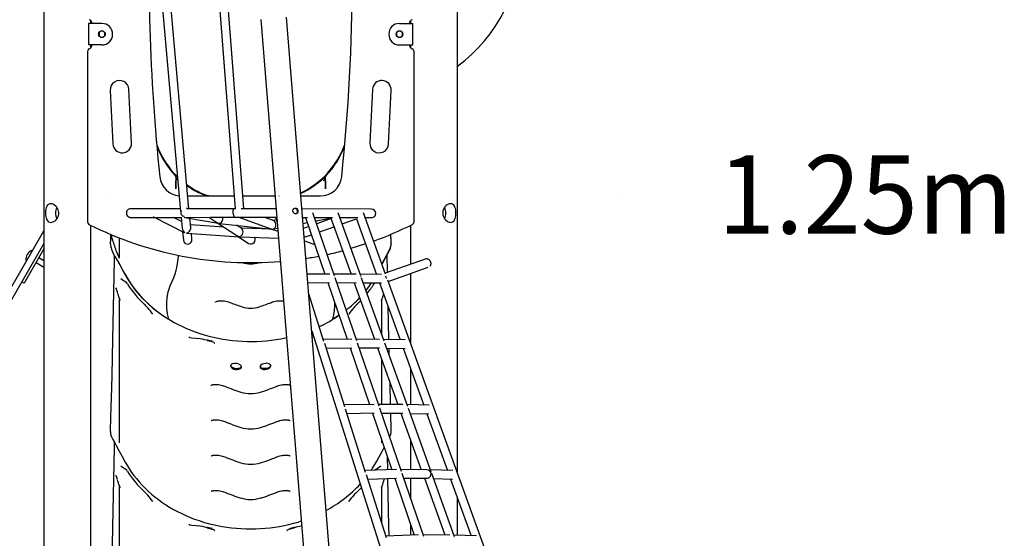
# Model space of a CAD drawing. Extents: x -3684 to 3916, y -1369 to 1889.
# Drawn here: x 1873 to 3713, y -82 to 887 of the extents above; entities that cross this region are included whole.
import ezdxf

# ---------------------------------------------------------------- set-up
doc = ezdxf.new("R2010")
doc.units = 0
doc.header["$LTSCALE"] = 50
doc.linetypes.add('DOT', pattern=[6.35, 0, -6.35])
doc.styles.add('ARIAL', font='arial.ttf')

msp = doc.modelspace()

# ---------------------------------------------------------------- linework, layer by layer
at = {"color": 7, "linetype": 'Continuous'}
for p, q in [((1918.7, 1724.9), (1918.7, -357.2)), ((2691.7, 39.8), (2691.7, 1724.7)), ((2105.4, 1302.7), (2174.2, 528.3)), ((2189.8, 533.7), (2121.4, 1304.1)), ((2224.7, 1199.3), (2276, 533.8)), ((2292.1, 533.8), (2240.7, 1200.6)), ((2006.7, 879.7), (2006.7, 884.7)), ((2323.9, 887.3), (2500.2, -1294.5)), ((2548, -1290.2), (2371.8, 891.6)), ((2603.7, 884.7), (2603.7, 879.7)), ((2002.1, 879.7), (2002.1, 839.7)), ((2008.1, 879.7), (2002.1, 879.7)), ((2027.2, 879.7), (2008.1, 879.7)), ((2024.7, 865.2), (2024.2, 865.1)), ((2029.7, 865.2), (2024.7, 865.2)), ((2030.3, 865.1), (2029.7, 865.2)), ((2580.7, 865.2), (2580.2, 865.1)), ((2585.7, 865.2), (2580.7, 865.2)), ((2583.2, 879.7), (2602.4, 879.7)), ((2586.3, 865.1), (2585.7, 865.2)), ((2602.4, 879.7), (2608.4, 879.7)), ((2608.4, 839.7), (2608.4, 879.7)), ((2021.8, 862.8), (2021.7, 862.2)), ((2021.7, 862.2), (2021.7, 857.2)), ((2021.7, 857.2), (2021.8, 856.6)), ((2024.2, 854.2), (2024.7, 854.2)), ((2024.7, 854.2), (2029.7, 854.2)), ((2029.7, 854.2), (2030.3, 854.2)), ((2032.7, 862.2), (2032.7, 862.8)), ((2032.7, 857.2), (2032.7, 862.2)), ((2032.7, 856.6), (2032.7, 857.2)), ((2577.8, 862.8), (2577.7, 862.2)), ((2577.7, 862.2), (2577.7, 857.2)), ((2577.7, 857.2), (2577.8, 856.6)), ((2580.2, 854.2), (2580.7, 854.2)), ((2580.7, 854.2), (2585.7, 854.2)), ((2585.7, 854.2), (2586.3, 854.2)), ((2588.7, 862.2), (2588.7, 862.8)), ((2588.7, 857.2), (2588.7, 862.2)), ((2588.7, 856.6), (2588.7, 857.2)), ((2000.7, 508.2), (2000.7, 828.8)), ((2008.1, 839.7), (2002.1, 839.7)), ((2006.7, 834.7), (2006.7, 839.7)), ((2027.2, 839.7), (2008.1, 839.7)), ((2583.2, 839.7), (2602.4, 839.7)), ((2602.4, 839.7), (2608.4, 839.7)), ((2603.7, 839.7), (2603.7, 834.7)), ((2609.7, 828.8), (2609.7, 508.2)), ((2042.7, 754.8), (2047.7, 654.8)), ((2082.7, 656.6), (2077.7, 756.6)), ((2532.7, 756.6), (2527.7, 656.6)), ((2562.7, 654.8), (2567.7, 754.8)), ((2165.2, 593.3), (2165.2, 570.7)), ((2167.4, 589.6), (2169.1, 585.9)), ((2445.2, 570.7), (2445.2, 593.3)), ((2165.2, 570.7), (2165.2, 586.1)), ((2445.2, 586.1), (2445.2, 570.7)), ((2187.6, 557.7), (2274.2, 557.7)), ((2290.2, 557.7), (2350.6, 557.7)), ((2398.3, 563.1), (2399.1, 563.5)), ((2398.4, 562.1), (2399.5, 562.6)), ((2398.7, 557.7), (2435.4, 557.7)), ((2173.7, 533.7), (2080.2, 533.7)), ((2274, 533.8), (2185.9, 533.7)), ((2277.1, 533.8), (2274.2, 533.8)), ((2352.5, 533.8), (2287.6, 533.8)), ((2531.1, 533.1), (2400.7, 533.6)), ((2080.2, 517.7), (2125.5, 517.7)), ((2124.8, 518), (2180.8, 489.5)), ((2129.1, 517.7), (2176.5, 517.7)), ((2176, 510), (2160.7, 517.7)), ((2174.4, 526.1), (2174.5, 525.3)), ((2175.2, 517.7), (2177.2, 497.3)), ((2182.1, 517.7), (2244.4, 506.8)), ((2184.4, 517.7), (2227.4, 517.8)), ((2193.2, 498.5), (2191.4, 516)), ((2227.2, 517.8), (2241.8, 508.2)), ((2229.9, 517.8), (2283.3, 517.8)), ((2275.9, 517.8), (2284.2, 517.8)), ((2283.3, 517.8), (2342.5, 496.5)), ((2284.8, 517.8), (2351.5, 517.8)), ((2286.8, 517.8), (2351.7, 517.7)), ((2347.9, 511.5), (2330.8, 517.7)), ((2351.5, 517.8), (2353.8, 517.8)), ((2351.5, 517.8), (2353.8, 517.8)), ((2351.7, 517.8), (2354.5, 508.8)), ((2402, 517.6), (2411.1, 517.6)), ((2402, 517.6), (2407.8, 517.6)), ((2407.6, 517.6), (2443.7, 411.8)), ((2461.8, 408.5), (2421.5, 526.3)), ((2424.5, 517.5), (2458.3, 517.4)), ((2426.8, 510.9), (2455.2, 516.3)), ((2455.5, 515.3), (2428.5, 505.7)), ((2455.2, 516.3), (2492.7, 411.7)), ((2511, 408.2), (2468.6, 526.2)), ((2471.8, 517.3), (2505.5, 517.2)), ((2557.1, 411.6), (2515.7, 525.9)), ((2518.9, 517.2), (2531, 517.1)), ((2006.7, -632.3), (2006.7, 502.7)), ((2254.8, 499.6), (2192.7, 503.7)), ((2243.7, 506.9), (2279.1, 483.6)), ((2247.1, 506.4), (2344.7, 495.8)), ((2288.3, 496.7), (2278.8, 503)), ((2345.3, 495.5), (2287.1, 497.5)), ((2353.1, 513.2), (2346.7, 512)), ((2349.4, 496.2), (2355.4, 497.4)), ((2402.9, 506.4), (2410.9, 507.9)), ((2413.4, 500.4), (2403.6, 496.9)), ((2433.7, 490.6), (2460.9, 500.2)), ((2476, 505.6), (2502.7, 515)), ((2502.7, 515), (2540.2, 411.2)), ((2603.7, 502.7), (2603.7, 430)), ((2177.8, 491), (2179.4, 474.9)), ((2186.5, 488.1), (2283.3, 481.6)), ((2195.4, 476.5), (2194.3, 487.6)), ((2282, 481.7), (2301.2, 469)), ((2285.7, 481.5), (2356.9, 479.1)), ((2344.2, 495.9), (2355.9, 491.7)), ((2405, 480.4), (2418.6, 485.2)), ((2042.8, 469.3), (2042.9, 468.9)), ((2046.6, 476.1), (2046.8, 475.7)), ((2405.5, 473.8), (2421.2, 468.2)), ((2567.7, 469.9), (2567.7, 470)), ((1918.7, 458.7), (1884.2, 398.9)), ((1896.8, 455.7), (1896.4, 456)), ((1918.7, 436.2), (1909, 441.8)), ((2560.8, 414.8), (2560.2, 448)), ((1885.4, 436.9), (1885.8, 436.7)), ((1904, 433.1), (1918.7, 424.6)), ((2633, 440.3), (2556.5, 413.3)), ((2562, 398.2), (2637, 424.7)), ((2452.9, 411.8), (2410.5, 411.7)), ((2502.1, 411.6), (2460.6, 411.8)), ((2549.7, 411.1), (2509.8, 411.5)), ((2603.7, 413), (2603.7, 282.9)), ((1881.7, 394.6), (1877.4, 397.1)), ((2411.8, 395.7), (2452.7, 395.8)), ((2449.2, 395.8), (2485.4, 290)), ((2503.4, 286.8), (2463.1, 404.6)), ((2466.1, 395.8), (2502.1, 395.6)), ((2498.5, 395.6), (2536.5, 289.9)), ((2554.8, 286.3), (2512.3, 404.4)), ((2515.6, 395.5), (2549.7, 395.1)), ((2546.1, 395.1), (2584.4, 289.2)), ((2955.8, -689.6), (2561.2, 400.3)), ((2442.1, 286.1), (2413.4, 376.5)), ((2060.2, 96.4), (2060.2, 364.3)), ((2550.2, 299), (2550.2, 364.2)), ((2419.1, 305.7), (2737.1, -694.7)), ((2494.4, 290.1), (2441, 289.5)), ((2480.9, 164), (2443.4, 281.9)), ((2545.9, 289.8), (2502.3, 290.1)), ((2545.1, 165.1), (2504.8, 282.9)), ((2594, 289), (2553.6, 289.7)), ((2598.6, 164.5), (2556.1, 282.7)), ((2446.1, 273.5), (2494.4, 274.1)), ((2490.9, 274.1), (2527.1, 168.2)), ((2507.8, 274.1), (2545.8, 273.8)), ((2542.3, 273.9), (2580.3, 168.1)), ((2559.3, 273.6), (2593.9, 273)), ((2564.2, 260.2), (2563.8, 273.5)), ((2590.3, 273.1), (2628.6, 167.1)), ((2550.2, 168.3), (2550.2, 251.7)), ((2603.7, 235.9), (2603.7, 167.7)), ((2566.5, 168.2), (2565.5, 209.3)), ((2535.9, 168.4), (2479.9, 167.3)), ((2589.6, 168), (2543.9, 168.4)), ((2638.4, 166.9), (2597.3, 167.9)), ((2519.9, 41.5), (2482.3, 159.7)), ((2484.9, 151.4), (2536, 152.4)), ((2532.5, 152.3), (2568.8, 46.4)), ((2586.7, 43.4), (2546.4, 161.1)), ((2549.4, 152.3), (2589.5, 152)), ((2550.2, 150), (2550.2, 152.3)), ((2567.7, 120.2), (2566.9, 152.2)), ((2586, 152.1), (2623.9, 46.5)), ((2642.3, 42.7), (2599.8, 161)), ((2603.1, 151.7), (2638.1, 150.9)), ((2603.7, 151.7), (2603.7, 150.1)), ((2634.5, 151), (2672.8, 45.1)), ((2042.8, 119.4), (2042.8, 119)), ((2567.6, 119.1), (2567.7, 119.4)), ((2567.7, 119.8), (2567.7, 120)), ((2550.2, 96.4), (2550.2, 100.6)), ((2603.7, 102.8), (2603.7, 46.6)), ((2561.2, 46.1), (2560.7, 69.8)), ((2577.4, 46.6), (2518.8, 44.9)), ((2558.8, -80.9), (2521.3, 37.1)), ((2634.5, 46.5), (2585.6, 46.7)), ((2628.4, -78.4), (2588.1, 39.3)), ((2682.7, 44.8), (2641.1, 46.1)), ((2686.1, -79.2), (2643.6, 39.2)), ((2523.8, 29), (2577.7, 30.6)), ((2524.3, 27.5), (2525.6, 29.1)), ((2574.2, 30.5), (2610.5, -75.5)), ((2591.1, 30.7), (2634.4, 30.5)), ((2603.7, 30.6), (2603.7, -6.4)), ((2629.7, 30.5), (2667.8, -75.4)), ((2646.9, 29.9), (2682.4, 28.8)), ((2678.7, 28.9), (2717, -77)), ((2060.2, -253.6), (2060.2, 14.3)), ((2550.2, -54), (2550.2, 14.2)), ((2691.7, -76), (2691.7, -7.2)), ((2603.7, -55.8), (2603.7, -75.7)), ((2618.9, -75.1), (2557.7, -77.6)), ((2677.2, -75.5), (2627.2, -75.1)), ((2727, -77.3), (2684.9, -75.8))]:
    msp.add_line(p, q, dxfattribs=at)
at = {"linetype": 'DOT'}
msp.add_line((-3676.4, 557.7), (3100.9, 557.7), dxfattribs=at)
at = {"color": 7, "linetype": 'Continuous'}
for points in [[(2164.5, 595.9), (2167.7, 592.5), (2168.6, 591.7)], [(2168.7, 590), (2168.4, 590), (2167.4, 589.6)], [(2440, 590), (2442.7, 592.5), (2446, 595.9)], [(2443, 589.6), (2441.2, 585.5), (2441.2, 585.5)], [(2080.2, 533.7), (2079, 533.6), (2077.5, 533.1), (2076.1, 532.3), (2074.9, 531.2), (2073.9, 529.8), (2073.3, 528.2), (2072.9, 526.6), (2072.9, 524.8), (2073.3, 523.1), (2073.9, 521.6), (2074.9, 520.2), (2076.1, 519.1), (2077.5, 518.3), (2079, 517.8), (2080.2, 517.7)], [(2387.2, 534.6), (2388.7, 534.3), (2390, 533.4), (2391.1, 532.1), (2391.8, 530.3), (2392, 528.5), (2391.8, 526.8), (2391.2, 525.4), (2390.1, 524.3), (2389.9, 524.3)], [(2124.1, 518.6), (2124, 518.6), (2123.8, 518.6)], [(1304.6, -571.1), (1415.3, -379.3), (1555.2, -137), (1583.3, -88.3), (1639.7, 9.3), (1696, 106.9), (1724.2, 155.7), (1752.4, 204.6), (1838.2, 353.2), (1896.8, 454.7), (1918.7, 492.7)], [(2043.4, 486), (2043.3, 481.4), (2043, 475), (2042.8, 470.2)], [(2043.4, 486), (2043.4, 485.1), (2043.2, 479.8), (2043, 474.2), (2042.8, 470.2)], [(2059.5, 479.5), (2059.5, 474), (2059.6, 460.2), (2059.6, 450.5), (2059.6, 441.4)], [(2567.7, 470.1), (2567.5, 475.2), (2567.2, 481.7), (2567, 486.1)], [(2567.7, 470.1), (2567.5, 473.3), (2567.4, 477.9), (2567.2, 482), (2567.1, 485.5), (2567, 486.1)], [(1918.7, 468.7), (1848.7, 347.3), (1762.9, 198.8), (1593.8, -94.1), (1565.7, -142.8), (1453.7, -336.9), (1425.8, -385.1), (1314.9, -577.1)], [(2042.8, 470.2), (2042.8, 470), (2042.8, 470)], [(2042.8, 470), (2042.8, 470)], [(2042.8, 470), (2043, 466.3), (2043.6, 462.7), (2045.6, 456.4), (2048.3, 450.4), (2051.5, 444.5), (2055, 438.6), (2058.5, 432.8), (2061.9, 426.9), (2068.3, 414.9), (2075, 403.1), (2082.5, 391.5), (2089.8, 381.7), (2097.9, 372.1), (2106.5, 363), (2116, 354.1), (2126.2, 345.6), (2136.9, 337.5), (2144.4, 332.4), (2152.2, 327.5)], [(2042.8, 469.4), (2042.8, 469.3), (2042.8, 469.4), (2042.8, 469.7), (2042.8, 469.9)], [(2044, 461.4), (2044.2, 460.8), (2044.7, 459.3)], [(2519.7, 468.1), (2505.9, 463.6), (2492.5, 459.6)], [(2550.4, 430.1), (2551.3, 431.7), (2558.3, 444.5), (2561.3, 450.1), (2563.7, 454.4), (2565, 457.2), (2566.1, 460), (2566.9, 463), (2567.4, 466.1), (2567.7, 469.2), (2567.6, 469.5)], [(2550.4, 430.3), (2563.6, 454.7), (2564.9, 457.4), (2566, 460.1), (2567.4, 466), (2567.6, 469.3)], [(2567.7, 469.9), (2567.7, 469.7), (2567.7, 469.3), (2567.7, 469.3)], [(2567.7, 469.3), (2567.7, 469.3), (2567.7, 469.4)], [(2050.3, 446.7), (2050.3, 444.5), (2050.2, 437.9), (2047, 290), (2045.4, 222.5), (2044.3, 179.2), (2043.9, 165), (2042.8, 120.2)], [(2152.2, 327.5), (2149.8, 337.7), (2148.5, 347.9), (2148.2, 358.1), (2149.1, 368.3), (2151.1, 378.4), (2152.7, 384.1), (2154.7, 389.8), (2156.9, 395.6), (2159.4, 401.2), (2162, 406.9), (2164, 412.4), (2165.8, 418.3), (2167.8, 427), (2169.2, 435.9), (2170, 444.8), (2170, 446.8)], [(2058.4, 432.9), (2060.6, 428.9), (2066.5, 417.9), (2071.6, 408.8), (2075.9, 401.6), (2079.9, 395.2), (2083.7, 389.5), (2088.2, 383.5), (2092.6, 377.9), (2097.8, 371.9), (2103.2, 366), (2108.9, 360.3), (2114.8, 354.8), (2120.9, 349.4), (2127.3, 344.2), (2133.9, 339.2), (2140.7, 334.4), (2147.7, 329.8), (2155, 325.4), (2162.3, 321.2), (2169.8, 317.3), (2177.5, 313.6), (2185.3, 310.1), (2193.4, 306.8), (2201.6, 303.7), (2209.9, 300.9), (2218.4, 298.3), (2227, 295.9), (2235.7, 293.8), (2244.5, 291.9), (2253.4, 290.3), (2262.4, 288.9), (2271.4, 287.8), (2280.4, 286.9), (2289.5, 286.4), (2298.6, 286), (2307.6, 285.9), (2316.7, 286.1), (2325.7, 286.6), (2334.6, 287.3), (2343.5, 288.3), (2352.5, 289.5), (2361.3, 291), (2370.2, 292.7), (2372, 293.1)], [(2633.2, 440.4), (2634, 440.6), (2635.2, 440.5), (2636.4, 440.1), (2637.6, 439.4), (2638.7, 438.4), (2639.7, 437.1), (2640.5, 435.6), (2641.1, 433.9), (2641.5, 432.3), (2641.6, 430.6), (2641.4, 429.1), (2641, 427.7), (2640.3, 426.6), (2640.2, 426.4)], [(1884.2, 398.9), (1882.8, 396.5), (1881.7, 394.6)], [(2535.7, 393.4), (2536.4, 394.5), (2536.9, 395.2)], [(2059.7, 366.3), (2060.7, 362.6), (2060.7, 362.4)], [(2239.4, 359.2), (2239.5, 359.4), (2239.5, 359.6), (2239.6, 359.7), (2239.8, 359.9), (2240.3, 360.2), (2241.1, 360.6), (2242.2, 361), (2243.5, 361.4), (2245.2, 361.7), (2247, 362), (2249.2, 362.1), (2251.5, 362), (2253.9, 361.9), (2256.3, 361.5), (2258.8, 361.1), (2261.4, 360.5), (2263.9, 359.8), (2266.4, 358.9), (2267.1, 358.6)], [(2343.4, 358.6), (2343.8, 358.8), (2346.2, 359.7), (2348.7, 360.4), (2351.3, 361), (2353.9, 361.5), (2356.4, 361.8), (2358.8, 362), (2361, 362.1), (2363.2, 362), (2365.2, 361.7), (2366.4, 361.5)], [(2462, 358.6), (2462, 351.7), (2461.3, 343.6), (2459.9, 335.6), (2458.2, 327.6)], [(2504.5, 355.8), (2506.1, 357.4), (2510.6, 361.9)], [(2549.7, 362.5), (2550.3, 364.5), (2550.8, 366.3)], [(2563.4, 289.5), (2563.4, 291.5), (2562.2, 350.6)], [(2458.2, 327.6), (2466.7, 333), (2470, 335.2)], [(2191.5, 293.4), (2195.4, 292.9), (2202.6, 292.1), (2206.7, 291.6)], [(2223.5, 289.2), (2223.8, 289.1), (2230.4, 287.4)], [(2223.8, 288), (2224.5, 287.9), (2230.8, 286.3)], [(2230.8, 286.3), (2231.2, 286.2), (2232.7, 285.7), (2234.2, 285.2), (2235.5, 284.5), (2236.5, 283.9), (2237.2, 283.4), (2237.7, 282.9), (2237.9, 282.7), (2237.9, 282.7)], [(2372.6, 282.7), (2372.6, 282.7), (2372.7, 282.8), (2372.8, 282.9)], [(2287.5, 239.3), (2286.7, 237.8), (2284.8, 236.3), (2282, 235.4), (2278.8, 235.1), (2275.4, 235.6), (2272.3, 236.6), (2269.8, 238.2), (2268.2, 240.1), (2267.9, 241.3)], [(2342.5, 241), (2341.7, 239.3), (2339.8, 237.6), (2337, 236.2), (2333.8, 235.3), (2330.4, 235.2), (2327.3, 235.7), (2324.8, 236.8), (2323.2, 238.4), (2322.9, 239.5)], [(2231.3, 204), (2231.3, 204), (2231.4, 204.2), (2231.9, 204.4), (2232.6, 204.7), (2233.6, 205), (2234.8, 205.3), (2236.4, 205.6), (2238.2, 205.7), (2240.2, 205.7), (2242.4, 205.6), (2244.8, 205.4), (2247.2, 205), (2249.7, 204.5), (2252.2, 203.8), (2254.5, 203.1), (2256.6, 202.3)], [(2353.9, 202.3), (2354.7, 202.6), (2357, 203.4), (2359.4, 204.1), (2361.8, 204.7), (2364.3, 205.2), (2366.7, 205.5), (2369, 205.7), (2371.2, 205.7), (2373.2, 205.6), (2375, 205.4), (2376.4, 205.2), (2377.6, 204.8), (2378.3, 204.5), (2378.9, 204.3), (2379.1, 204.1), (2379.2, 204)], [(2231.3, 138.1), (2231.3, 138.1), (2231.4, 138.2), (2231.9, 138.4), (2232.6, 138.8), (2233.6, 139.1), (2234.8, 139.4), (2236.4, 139.6), (2238.2, 139.7), (2240.2, 139.7), (2242.4, 139.6), (2244.8, 139.4), (2247.2, 139), (2249.7, 138.5), (2252.2, 137.9), (2254.5, 137.1), (2256.6, 136.3)], [(2353.9, 136.3), (2354.7, 136.6), (2357, 137.4), (2359.4, 138.1), (2361.8, 138.7), (2364.3, 139.2), (2366.7, 139.5), (2369, 139.7), (2371.2, 139.8), (2373.2, 139.7), (2375, 139.5), (2376.4, 139.2), (2377.6, 138.9), (2378.3, 138.6), (2378.9, 138.3), (2379.1, 138.1), (2379.2, 138.1)], [(2042.8, 120.2), (2042.8, 120), (2042.8, 120)], [(2042.8, 119.2), (2042.9, 117.1), (2043.3, 114), (2044.1, 110.9), (2045.1, 108), (2046.4, 105.3), (2047.7, 102.6), (2050.5, 97.6), (2053.9, 91.5), (2058.9, 82.4), (2065.1, 71), (2070.7, 60.8), (2074.9, 53.6), (2078.9, 47.2), (2082.7, 41.5), (2087, 35.6), (2091.5, 29.9), (2096.6, 23.8), (2102.1, 17.8), (2107.7, 12), (2113.6, 6.4), (2119.7, 1), (2126.1, -4.3), (2132.6, -9.4), (2139.4, -14.2), (2146.4, -18.9), (2153.6, -23.4), (2161, -27.7), (2168.6, -31.7), (2176.3, -35.6), (2184.2, -39.2), (2192.2, -42.6), (2200.3, -45.7), (2208.6, -48.6), (2217, -51.2), (2225.6, -53.7), (2234.2, -55.8), (2243, -57.8), (2251.8, -59.4), (2260.6, -60.9), (2269.5, -62), (2278.4, -62.9), (2287.4, -63.6), (2296.3, -63.9), (2305.4, -64.1), (2314.4, -63.9), (2323.4, -63.5), (2332.5, -62.9), (2341.4, -62), (2350.4, -60.8), (2359.2, -59.4), (2367.9, -57.7), (2376.6, -55.8), (2385.1, -53.6), (2393.7, -51.2), (2399.6, -49.3)], [(2567.7, 120), (2567.7, 120), (2567.7, 120.2)], [(2050.3, 97.8), (2050.3, 94.5), (2050.2, 87.9), (2047, -60), (2045.4, -127.5), (2044.3, -170.8), (2043.9, -185), (2042.8, -229.8)], [(2231.3, 72.1), (2231.3, 72.1), (2231.4, 72.2), (2231.9, 72.5), (2232.6, 72.8), (2233.6, 73.1), (2234.8, 73.4), (2236.4, 73.6), (2238.2, 73.8), (2240.2, 73.8), (2242.4, 73.7), (2244.8, 73.4), (2247.2, 73.1), (2249.7, 72.5), (2252.2, 71.9), (2254.5, 71.1), (2256.6, 70.4)], [(2353.9, 70.3), (2354.7, 70.7), (2357, 71.5), (2359.4, 72.2), (2361.8, 72.8), (2364.3, 73.2), (2366.7, 73.6), (2369, 73.7), (2371.2, 73.8), (2373.2, 73.7), (2375, 73.5), (2376.4, 73.2), (2377.6, 72.9), (2378.3, 72.6), (2378.9, 72.3), (2379.1, 72.2), (2379.2, 72.1)], [(2530.3, 45.2), (2533, 49.3), (2537, 55.9), (2540.8, 62.6), (2545.1, 70.2), (2552.5, 84), (2554.6, 87.8)], [(2554.2, 27.9), (2554.3, 28.1), (2554.8, 29.9)], [(2563.9, -77.3), (2563.4, -58.5), (2561.6, 30.2)], [(2059.7, 16.3), (2060.7, 12.6), (2060.7, 12.4)], [(2231.3, 6.2), (2231.3, 6.1), (2231.4, 6.3), (2231.9, 6.5), (2232.6, 6.8), (2233.6, 7.2), (2234.8, 7.4), (2236.4, 7.7), (2238.2, 7.8), (2240.2, 7.8), (2242.4, 7.7), (2244.8, 7.5), (2247.2, 7.1), (2249.7, 6.6), (2252.2, 5.9), (2254.5, 5.2), (2256.6, 4.4)], [(2353.9, 4.4), (2354.7, 4.7), (2357, 5.5), (2359.4, 6.2), (2361.8, 6.8), (2364.3, 7.3), (2366.7, 7.6), (2369, 7.8), (2371.2, 7.8), (2373.2, 7.7), (2375, 7.6), (2376.4, 7.3), (2377.6, 6.9), (2378.3, 6.6), (2378.9, 6.4), (2379.1, 6.2), (2379.2, 6.2)], [(2549.7, 12.5), (2550.3, 14.5), (2550.8, 16.3)], [(2191.5, -56.6), (2195.4, -57.1), (2202.6, -57.9), (2206.7, -58.4)], [(2223.5, -60.8), (2223.8, -60.9), (2230.4, -62.6)], [(2223.8, -62), (2224.5, -62.1), (2230.8, -63.7)], [(2230.8, -63.7), (2231.2, -63.8), (2232.7, -64.3), (2234.2, -64.8), (2235.5, -65.5), (2236.5, -66.1), (2237.2, -66.6), (2237.7, -67.1), (2237.9, -67.3), (2237.9, -67.3)], [(2372.6, -67.3), (2372.6, -67.3), (2372.7, -67.2), (2373, -66.8), (2373.5, -66.4), (2374.3, -65.8), (2375.4, -65.2), (2376.6, -64.7), (2378, -64.2), (2379.5, -63.7), (2379.6, -63.7)], [(2377.4, -63.3), (2377.5, -63.3), (2380, -62.6)], [(2379.6, -63.7), (2381.4, -63.3), (2386.6, -61.9)], [(2380, -62.6), (2386.7, -60.9), (2387, -60.8)]]:
    msp.add_lwpolyline(points, dxfattribs=at)
for points in [[(1931.6, 543.2), (1929.7, 543), (1927.9, 542.3), (1926.4, 541.2), (1925.1, 539.7), (1924, 537.8), (1923.1, 535.6), (1922.5, 532.9), (1922, 530.1), (1921.8, 527.2), (1921.8, 524.3), (1922, 521.6), (1922.4, 519), (1922.9, 516.6), (1923.7, 514.3), (1924.7, 512.3), (1926, 510.6), (1927.6, 509.3), (1929.5, 508.5), (1931.4, 508.2), (1933.5, 508.4), (1935.5, 509), (1937.6, 510), (1939.6, 511.4), (1941.5, 513.2), (1943.3, 515.5), (1944.8, 518), (1945.9, 520.8), (1946.5, 523.8), (1946.5, 526.6), (1946.2, 529.4), (1945.4, 532), (1944.2, 534.4), (1942.7, 536.7), (1940.9, 538.8), (1938.8, 540.6), (1936.6, 541.9), (1934.3, 542.8), (1932.1, 543.2)], [(2388.6, 535.1), (2390.2, 534.8), (2391.5, 533.9), (2392.6, 532.5), (2393.3, 530.8), (2393.5, 529), (2393.3, 527.3), (2392.7, 525.8), (2391.6, 524.8), (2390.1, 524.3), (2388.5, 524.3), (2387, 524.9), (2385.6, 526.1), (2384.5, 527.6), (2384, 529.4), (2384.1, 531.2), (2384.8, 532.8), (2385.9, 534.1), (2387.4, 534.9)], [(2678.8, 543.2), (2676.8, 543), (2674.7, 542.3), (2672.6, 541.2), (2670.5, 539.7), (2668.6, 537.8), (2666.9, 535.6), (2665.5, 532.9), (2664.5, 530.1), (2664, 527.2), (2664, 524.3), (2664.4, 521.6), (2665.2, 519), (2666.4, 516.6), (2668, 514.3), (2669.9, 512.3), (2672, 510.6), (2674.2, 509.3), (2676.5, 508.5), (2678.6, 508.2), (2680.6, 508.4), (2682.3, 509), (2683.8, 510), (2685.2, 511.4), (2686.3, 513.2), (2687.2, 515.5), (2687.9, 518), (2688.4, 520.8), (2688.6, 523.8), (2688.6, 526.6), (2688.5, 529.4), (2688.2, 532), (2687.7, 534.4), (2686.9, 536.7), (2686, 538.8), (2684.7, 540.6), (2683.1, 541.9), (2681.3, 542.8), (2679.3, 543.2)], [(2277.7, 245), (2274.4, 245), (2271.4, 244.4), (2269.2, 243.2), (2268, 241.5), (2267.8, 239.6), (2268.7, 237.7), (2270.7, 235.9), (2273.4, 234.5), (2276.7, 233.7), (2280, 233.5), (2283.1, 234), (2285.6, 235.2), (2287.2, 236.8), (2287.7, 238.7), (2287.1, 240.6), (2285.5, 242.3), (2282.9, 243.8), (2279.8, 244.7)], [(2332.7, 245), (2329.4, 244.4), (2326.5, 243.3), (2324.2, 241.7), (2323, 239.8), (2322.8, 237.9), (2323.7, 236.1), (2325.7, 234.7), (2328.4, 233.8), (2331.7, 233.5), (2335, 233.9), (2338.1, 235), (2340.6, 236.6), (2342.2, 238.5), (2342.7, 240.4), (2342.1, 242.2), (2340.5, 243.7), (2338, 244.7), (2334.9, 245.1)]]:
    msp.add_lwpolyline(points, close=True, dxfattribs=at)
for centre in [(2027.2, 859.7), (2583.2, 859.7)]:
    msp.add_circle(centre, 6.25, dxfattribs=at)
for centre, radius, start, end in [((-1250.1, 980.1), 3745.4, 354.0762, 5.4385), ((2517.7, 1035.7), 293, 306.4312, 53.5688), ((5860.6, 980.1), 3745.4, 177.4105, 185.9238), ((2000.7, 878.7), 8.5, 6.7563, 71.3371), ((2609.7, 878.7), 8.5, 108.6629, 173.2437), ((2005.2, 877.3), 4, 35.851, 67.9757), ((2027.2, 859.7), 20, 0, 90), ((2583.2, 859.7), 20, 90, 180), ((2605.2, 877.3), 4, 112.0243, 144.149), ((2027.2, 859.7), 20, 270, 0), ((2583.2, 859.7), 20, 180, 270), ((2004.7, 828.8), 4, 108.6629, 180), ((2000.7, 840.7), 8.5, 288.6629, 353.2437), ((2005.2, 842), 4, 292.0243, 324.149), ((2609.7, 840.7), 8.5, 186.7563, 251.3371), ((2605.2, 842), 4, 215.851, 247.9757), ((2605.7, 828.8), 4, 0, 71.3371), ((2060.2, 755.7), 17.5, 2.8624, 182.8624), ((2550.2, 755.7), 17.5, 357.1376, 177.1376), ((2065.2, 655.7), 17.5, 182.8624, 2.8624), ((2277.2, 706.3), 156.8, 199.8155, 226.059), ((2277.4, 704.7), 156.9, 199.9292, 223.7881), ((2330.8, 707.7), 159.5, 295.3319, 340.1458), ((2334.4, 703.7), 155.3, 316.1222, 340.3728), ((2545.2, 655.7), 17.5, 177.1376, 357.1376), ((2175, 597.7), 40, 185.9238, 265.0539), ((2161.2, 593.3), 4, 0, 43.8135), ((2169.2, 586.1), 4, 116.6566, 180), ((2333.3, 704.6), 156.7, 294.9847, 312.9267), ((2435.4, 597.7), 40, 270, 354.0762), ((2441.2, 586.1), 4, 63.4601, 107.1679), ((2441.2, 586.1), 4, 0, 63.458), ((2449.2, 593.3), 4, 136.1865, 180), ((2274.9, 698.8), 149.4, 233.3966, 244.8565), ((2272.3, 695.8), 146.7, 233.9109, 245.2725), ((2234, 609.7), 52.4, 243.9194, 262.4963), ((2237.1, 617.7), 60, 244.6239, 269.9991), ((1963.6, 525.7), 23.1, 152.7287, 207.3284), ((2646.9, 525.7), 23.2, 332.7491, 27.266), ((2530.9, 525), 7.84, 270.7932, 1.1837), ((2530.9, 525.3), 7.84, 358.783, 88.7816), ((2004.7, 508.2), 4, 180, 243.3949), ((2305.2, 1108.1), 675, 243.3949, 274.6934), ((2305.2, 1108.1), 675, 289.8806, 296.6051), ((2605.7, 508.2), 4, 296.6051, 0), ((2086.6, 490.1), 42.3, 186.1605, 199.2324), ((2305.5, 475.9), 8.03, 238.2972, 36.3913), ((2253.1, 533.4), 214.2, 195.6351, 202.0292), ((2187.4, 475.8), 8, 186.6016, 4.7053), ((2423.7, 475.1), 7.37, 250.2792, 277.0435), ((1905.1, 439), 20, 151.8982, 184.9202), ((1904.4, 437.9), 20, 115.0798, 148.1018), ((1896.2, 455.6), 0.5, 60, 115.0798), ((1896.6, 455.3), 0.5, 330, 60), ((2327, 564.7), 294.5, 202.2782, 204.7541), ((2305.2, 1108.1), 675, 278.7712, 280.853), ((2305.2, 1108.1), 675, 282.2224, 284.7467), ((1885.7, 437.4), 0.5, 184.9202, 240), ((1886.1, 437.1), 0.5, 240, 330), ((2305.2, 481.6), 50.7, 251.8091, 288.133), ((2108.8, 463.6), 75.9, 232.3611, 241.485), ((2057.8, 383.6), 19.6, 29.8924, 43.5254), ((2240.7, 499.2), 196.8, 212.5463, 226.7904), ((2387.5, 487.5), 170.3, 321.4427, 327.2024), ((2392.2, 483.6), 169.4, 320.3885, 327.8448), ((1999.5, 362.3), 58.9, 15.3548, 23.7168), ((1697.7, 265), 375.9, 15.63, 17.4734), ((2781.4, 303.1), 239.1, 162.4972, 164.6883), ((2036.1, 281.1), 102.3, 41.4073, 46.89), ((2370.9, 613.3), 275, 247.8239, 252.7203), ((2305.2, 400.4), 52.2, 252.1666, 287.8308), ((2239.7, 613.6), 275.2, 287.2314, 292.1228), ((2354.5, 510.9), 210.5, 307.837, 317.061), ((2575.7, 280), 104, 133.1784, 138.5773), ((1947.2, 204.7), 219.5, 37.1052, 41.0167), ((2332, 534.2), 242.6, 294.6846, 304.7008), ((2666.8, 201.9), 224, 139.0321, 142.8528), ((2190.7, 290.8), 2.66, 74.1813, 122.5169), ((2184, 142.2), 151.2, 74.7281, 81.3633), ((2214.5, 221.6), 67.7, 74.0957, 76.3522), ((2420.2, 291.9), 1.49, 49.4242, 94.9234), ((2384.4, 511.3), 334.4, 247.5301, 253.027), ((2305.2, 250.1), 61.4, 252.5641, 287.4656), ((2225.9, 511.4), 334.5, 286.992, 292.4877), ((2384.4, 445.4), 334.5, 247.5304, 253.0265), ((2225.9, 445.4), 334.5, 286.9917, 292.4884), ((2047.4, 119.7), 4.67, 176.8984, 184.2731), ((2305.2, 184.1), 61.4, 252.5638, 287.4657), ((2539.4, 119.1), 28.2, 334.6463, 0.0007), ((2563, 119.7), 4.66, 355.7144, 3.1084), ((2384.5, 379.5), 334.5, 247.5306, 253.0263), ((2305.2, 118.1), 61.4, 252.5638, 287.4657), ((2225.9, 379.5), 334.6, 286.9922, 292.4876), ((2108.8, 113.6), 75.9, 232.3611, 241.485), ((2057.8, 33.6), 19.6, 29.8948, 43.5221), ((2240.7, 149.2), 196.8, 212.5463, 226.7903), ((2545.6, 39.7), 10.3, 134.4849, 145.9292), ((2500.1, 116.1), 78.9, 298.6292, 307.4184), ((2634.3, 38.3), 7.82, 270.9513, 1.6432), ((2634.3, 38.7), 7.81, 358.9549, 88.69), ((1999.5, 12.3), 58.9, 15.355, 23.7168), ((1697.5, -85.1), 376.1, 15.6304, 17.4728), ((2333.1, 184), 241.5, 297.9138, 317.1067), ((2940.2, -93.1), 404.6, 162.5961, 164.3098), ((2036.1, -68.9), 102.3, 41.4058, 46.8905), ((2384.4, 313.5), 334.5, 247.5308, 253.0267), ((2225.9, 313.5), 334.5, 286.9914, 292.4879), ((2575.7, -70.1), 104, 133.1788, 138.5769), ((2418.2, 100.2), 127.8, 312.4537, 317.2322), ((1947.2, -145.2), 219.4, 37.1046, 41.0173), ((2305.2, 52.2), 61.4, 252.5637, 287.4658), ((2666.7, -148), 223.9, 139.0317, 142.8529), ((2190.7, -59.2), 2.66, 74.172, 122.5232), ((2184, -207.8), 151.2, 74.7279, 81.3635), ((2214.9, -126.7), 66, 74.0664, 76.3815), ((2432.7, -233), 177.1, 100.526, 105.084)]:
    msp.add_arc(centre, radius, start, end, dxfattribs=at)
for centre, major_axis, ratio, start_param, end_param in [((2182.3, 527.5), (6.67, 4.73), 0.907741, 0.281912, 0.652017), ((2275, 525.8), (-0.97, 7.99), 0.357165, 6.23925, 7.676217), ((2182.3, 527.5), (6.67, 4.73), 0.907741, 2.30327, 3.981262), ((2182.3, 527.5), (6.67, 4.73), 0.907741, 2.063799, 2.30327), ((2182.4, 525.7), (-5.89, 6.34), 0.878102, 2.158298, 2.284011), ((2246.7, 514.5), (2.74, 7.61), 0.779785, 3.447037, 5.408898), ((2275, 525.8), (-0.97, 7.99), 0.357165, 1.393032, 3.097657), ((2284.7, 525.8), (1.39, 7.92), 0.826547, 3.28403, 3.3247), ((2284.7, 525.8), (12.6, -2.2), 0.611968, 4.958501, 4.988655), ((2185.4, 496.2), (-5.41, 7.93), 0.77646, 0.957059, 2.002291), ((2185.4, 496.2), (6.01, 6.2), 0.813467, 3.949508, 5.679854), ((2246.7, 514.5), (8.66, -3.43), 0.851928, 4.473383, 4.848423), ((2246.7, 514.5), (2.98, 7.53), 0.659394, 3.277627, 3.380599), ((2246.7, 514.5), (9.64, -3.47), 0.765788, 4.898498, 5.017833), ((2346, 503.7), (0.64, 8.09), 0.770201, 3.512805, 6.076165), ((2185.4, 496.2), (6.84, 4.67), 0.841718, 3.573087, 3.75533), ((2185.4, 496.2), (6.43, -6.22), 0.809727, 5.31572, 5.520304), ((2284.6, 489.6), (9.63, -3.24), 0.770665, 4.382762, 4.913964), ((2284.6, 489.6), (2.58, 7.68), 0.775077, 3.343167, 3.47122), ((2284.6, 489.6), (2.46, 7.74), 0.775109, 3.491063, 6.068847), ((2284.6, 489.6), (9.65, -3.07), 0.770632, 4.926727, 5.06186), ((2346, 503.7), (10.6, -2.5), 0.729296, 4.550635, 4.800836), ((2346, 503.7), (1.8, 7.82), 0.745158, 3.23004, 3.303347), ((2346, 503.7), (11, -0.9), 0.700549, 4.91941, 5.083601), ((2454.9, 403.9), (0, 8), 0.960714, 5.040591, 5.07234), ((2504.1, 403.6), (0.06, 8), 0.963065, 5.050015, 5.104748), ((2504.1, 403.6), (0.06, 8), 0.963065, 5.049991, 5.104772), ((2551.7, 403.1), (-1.31, 7.92), 0.886048, 4.613265, 5.205718), ((2555.5, 403), (10.5, 2.2), 0.732336, 5.246101, 5.443868), ((2538.2, 160.4), (-0.04, 8), 0.957833, 5.030745, 5.07487), ((2538.2, 160.4), (-0.04, 8), 0.957833, 5.051453, 5.07487), ((2591.7, 160), (0.13, 8), 0.964607, 5.071738, 5.098266), ((2591.7, 160), (0.13, 8), 0.964607, 5.071738, 5.098266), ((2621.5, -83), (-0.12, 8), 0.955249, 5.035175, 5.07324), ((2621.5, -83), (-0.12, 8), 0.955249, 5.035175, 5.07324), ((2679.2, -83.5), (0.19, 8), 0.965976, 5.071552, 5.112897), ((2679.2, -83.5), (0.19, 8), 0.965976, 5.071552, 5.112897)]:
    msp.add_ellipse(centre, major_axis=major_axis, ratio=ratio, start_param=start_param, end_param=end_param, dxfattribs=at)

# ---------------------------------------------------------------- texts
at = {"linetype": 'DOT', "style": 'ARIAL', "width": 0.962464}
msp.add_text('1.25m', height=146.37, dxfattribs=at).set_placement((3178.3, 487.2))

doc.saveas('drawing.dxf')
